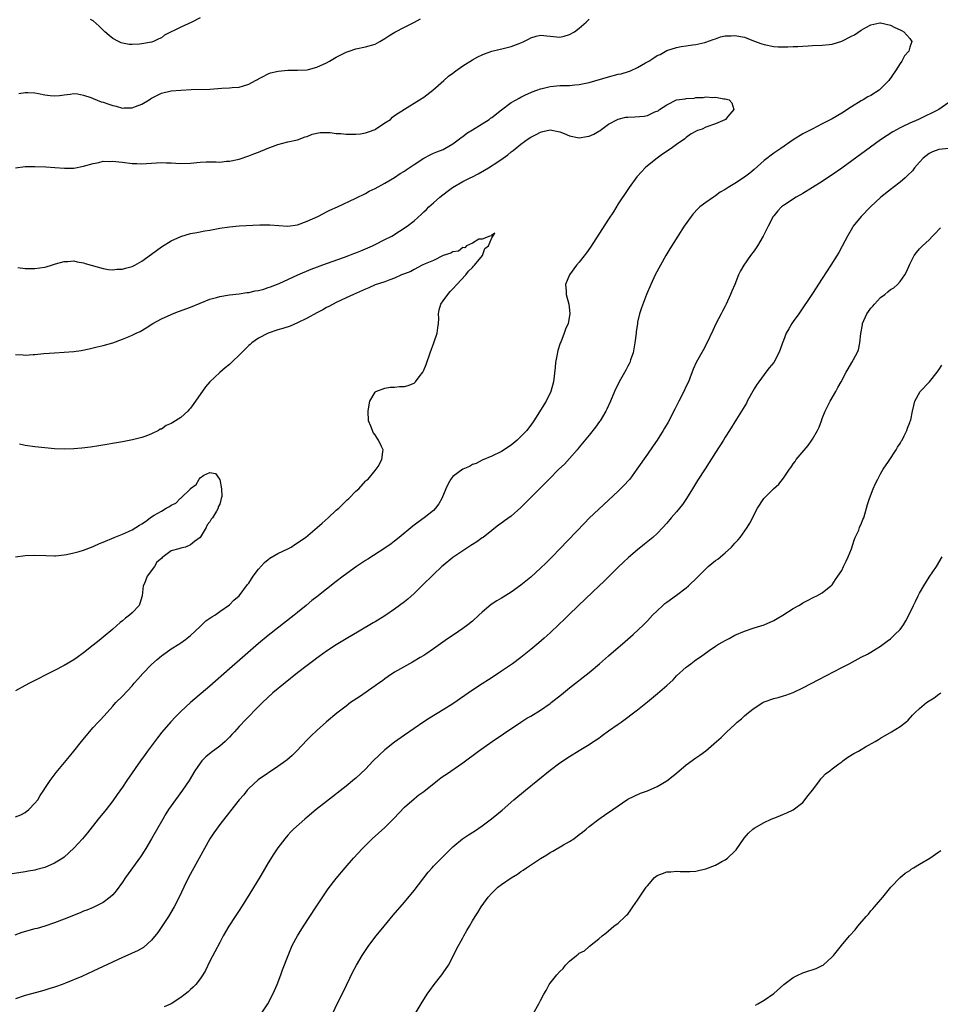
# Model space of a CAD drawing. Units: inches. Extents: x 2613000 to 2616000, y 1530000 to 1533000.
# Drawn here: x 2615460 to 2615649, y 1530103 to 1530306 of the extents above; entities that cross this region are included whole.
import ezdxf

# ---------------------------------------------------------------- set-up
doc = ezdxf.new("R2010")
doc.units = ezdxf.units.IN
doc.header["$MEASUREMENT"] = 0
doc.layers.add('LD26131530_10ft', color=113, linetype='Continuous')

msp = doc.modelspace()

# ---------------------------------------------------------------- linework, layer by layer
at = {"layer": 'LD26131530_10ft'}
for points, elevation in [([(2615459.49, 1530254.51), (2615461, 1530254.35), (2615462.34, 1530254.34), (2615463, 1530254.29), (2615465, 1530254.56), (2615465.33, 1530254.67), (2615466.42, 1530255), (2615467, 1530255.19), (2615467.25, 1530255.25), (2615469, 1530255.78), (2615469.78, 1530255.78), (2615471, 1530255.87), (2615471.69, 1530255.69), (2615473, 1530255.47), (2615473.34, 1530255.34), (2615474.55, 1530255), (2615477, 1530254.35), (2615478.13, 1530254.13), (2615479, 1530254.04), (2615479.84, 1530254.16), (2615481, 1530254.17), (2615481.6, 1530254.4), (2615483, 1530254.75), (2615483.51, 1530255), (2615485, 1530255.84), (2615487, 1530257.27), (2615489, 1530258.75), (2615491, 1530259.99), (2615493, 1530260.91), (2615495, 1530261.49), (2615496.29, 1530261.71), (2615497.96, 1530262.04), (2615499, 1530262.22), (2615499.64, 1530262.36), (2615501, 1530262.6), (2615503, 1530262.91), (2615505, 1530263.08), (2615509.29, 1530263.29), (2615511, 1530263.31), (2615511.31, 1530263.31), (2615515, 1530263), (2615517, 1530263.29), (2615519, 1530264.04), (2615521.17, 1530265), (2615522.34, 1530265.66), (2615523, 1530265.97), (2615523.67, 1530266.33), (2615525.23, 1530267), (2615529, 1530268.76), (2615531, 1530269.78), (2615531.78, 1530270.22), (2615533, 1530270.81), (2615535, 1530271.88), (2615537, 1530273.01), (2615538.15, 1530273.85), (2615539, 1530274.32), (2615539.38, 1530274.62), (2615541, 1530275.7), (2615543, 1530277), (2615544.28, 1530277.72), (2615545, 1530278.02), (2615545.68, 1530278.32), (2615547, 1530278.83), (2615547.35, 1530279), (2615549, 1530279.96), (2615550.37, 1530281), (2615550.7, 1530281.3), (2615551, 1530281.49), (2615551.83, 1530282.17), (2615553, 1530282.83), (2615555, 1530284.06), (2615556.45, 1530285), (2615556.75, 1530285.25), (2615557, 1530285.41), (2615559.02, 1530286.98), (2615561, 1530288.44), (2615562.01, 1530289), (2615562.62, 1530289.38), (2615563, 1530289.56), (2615563.94, 1530290.06), (2615565, 1530290.51), (2615565.33, 1530290.67), (2615566.23, 1530291), (2615567, 1530291.31), (2615567.38, 1530291.38), (2615569, 1530291.79), (2615571, 1530291.94), (2615571.99, 1530291.99), (2615573, 1530291.98), (2615574.1, 1530292.1), (2615575, 1530292.17), (2615577, 1530292.61), (2615581, 1530293.77), (2615583, 1530294.28), (2615583.6, 1530294.4), (2615585.15, 1530294.85), (2615585.52, 1530295), (2615587, 1530295.67), (2615588.64, 1530296.64), (2615589.28, 1530297), (2615590.35, 1530297.65), (2615591, 1530298.11), (2615591.62, 1530298.38), (2615593, 1530299.18), (2615595, 1530299.82), (2615595.99, 1530299.99), (2615597, 1530300.13), (2615598.31, 1530300.31), (2615599, 1530300.38), (2615600.8, 1530300.8), (2615601, 1530300.85), (2615602.56, 1530301.44), (2615603, 1530301.57), (2615604.04, 1530301.96), (2615605, 1530302.17), (2615606.21, 1530302.21), (2615607, 1530302.29), (2615609, 1530301.89), (2615610.82, 1530301.18), (2615612.57, 1530300.57), (2615613, 1530300.4), (2615615, 1530299.98), (2615615.91, 1530299.91), (2615617.89, 1530299.89), (2615619, 1530299.99), (2615619.98, 1530299.98), (2615621, 1530300.09), (2615622.11, 1530300.11), (2615623, 1530300.17), (2615625, 1530300.26), (2615626.43, 1530300.43), (2615627, 1530300.47), (2615629, 1530301.06), (2615631, 1530302.12), (2615631.61, 1530302.39), (2615633, 1530303.38), (2615633.92, 1530303.92), (2615635, 1530304.45), (2615636.84, 1530304.84), (2615637, 1530304.85), (2615639, 1530304.36), (2615639.89, 1530303.89), (2615641, 1530303.42), (2615641.26, 1530303.26), (2615641.75, 1530303), (2615643, 1530301.61), (2615643.44, 1530301), (2615643, 1530299.83), (2615642.77, 1530299), (2615641.91, 1530298.09), (2615641.38, 1530297), (2615641, 1530296.52), (2615640.08, 1530295), (2615638.68, 1530293), (2615637, 1530291.26), (2615636.67, 1530291), (2615635, 1530289.93), (2615634.38, 1530289.62), (2615633.37, 1530289), (2615633, 1530288.79), (2615631, 1530287.55), (2615629, 1530286.27), (2615627, 1530285.13), (2615625, 1530284.08), (2615622.88, 1530283), (2615621, 1530282), (2615619, 1530280.76), (2615616.43, 1530279), (2615615, 1530278.06), (2615613, 1530276.52), (2615611, 1530274.69), (2615610.07, 1530273.93), (2615609, 1530273.08), (2615607, 1530271.84), (2615605.61, 1530271), (2615605, 1530270.57), (2615604.01, 1530269.99), (2615603, 1530269.25), (2615602.58, 1530269), (2615601, 1530267.92), (2615599.82, 1530267), (2615599.39, 1530266.61), (2615598.44, 1530265.56), (2615598, 1530265), (2615596.59, 1530263), (2615595.28, 1530261), (2615593.64, 1530258.36), (2615592.83, 1530257), (2615591.68, 1530255), (2615590.62, 1530253), (2615589.69, 1530251), (2615588.85, 1530249), (2615587.77, 1530246.23), (2615587.4, 1530245), (2615587, 1530243.3), (2615586.94, 1530243), (2615586.71, 1530241.29), (2615586.69, 1530241), (2615586.45, 1530239), (2615586.23, 1530237.77), (2615586.07, 1530237), (2615585.55, 1530235.55), (2615585.39, 1530235), (2615585.28, 1530234.72), (2615585, 1530234.22), (2615584.59, 1530233.41), (2615583.48, 1530231.48), (2615583, 1530230.6), (2615582.26, 1530229), (2615581.39, 1530227), (2615580.65, 1530225.35), (2615580.47, 1530225), (2615579.31, 1530223), (2615579.18, 1530222.82), (2615578.33, 1530221.67), (2615577, 1530220.05), (2615575.65, 1530218.35), (2615575, 1530217.57), (2615574.55, 1530217), (2615573, 1530215.24), (2615571.92, 1530214.08), (2615570.78, 1530213), (2615568.78, 1530211), (2615567.91, 1530210.09), (2615566.79, 1530209), (2615563, 1530205.14), (2615561, 1530203.38), (2615559.6, 1530202.4), (2615559, 1530201.93), (2615558.44, 1530201.56), (2615557, 1530200.41), (2615555.19, 1530199), (2615555, 1530198.88), (2615553.92, 1530198.08), (2615553, 1530197.55), (2615552.7, 1530197.3), (2615551, 1530196.2), (2615549, 1530194.85), (2615547, 1530193.24), (2615546.73, 1530193), (2615545, 1530191.38), (2615542.61, 1530189), (2615541, 1530187.45), (2615539.69, 1530186.31), (2615539, 1530185.75), (2615538.01, 1530185), (2615537, 1530184.26), (2615535, 1530182.87), (2615533, 1530181.64), (2615532.58, 1530181.42), (2615529.71, 1530179.71), (2615527, 1530178.14), (2615526.31, 1530177.69), (2615525, 1530176.91), (2615523, 1530175.58), (2615521.5, 1530174.5), (2615521, 1530174.16), (2615520.34, 1530173.66), (2615519, 1530172.67), (2615517, 1530171.11), (2615511.97, 1530167), (2615509.79, 1530165), (2615509, 1530164.18), (2615506.43, 1530161.57), (2615505, 1530160.07), (2615504.04, 1530159), (2615503.53, 1530158.47), (2615503, 1530157.9), (2615502.1, 1530157), (2615501, 1530156.06), (2615499.27, 1530154.73), (2615498.18, 1530153.82), (2615497.36, 1530153), (2615497, 1530152.56), (2615495.91, 1530151), (2615494.7, 1530149), (2615493.37, 1530147), (2615491.89, 1530145), (2615490.49, 1530143), (2615489.91, 1530142.09), (2615489.27, 1530141), (2615487, 1530136.98), (2615485.82, 1530135), (2615485, 1530133.69), (2615484.72, 1530133.28), (2615481.63, 1530129), (2615481, 1530128.04), (2615479.72, 1530126.27), (2615479, 1530125.48), (2615478.47, 1530125), (2615477, 1530123.89), (2615475, 1530122.88), (2615473.67, 1530122.33), (2615473, 1530122.07), (2615472.26, 1530121.74), (2615469, 1530120.46), (2615467, 1530119.71), (2615465, 1530119.03), (2615463.44, 1530118.56), (2615463, 1530118.45), (2615460.32, 1530117.68), (2615458.85, 1530117.15)], 8100), ([(2615459, 1530275.04), (2615461, 1530275.32), (2615461.3, 1530275.3), (2615463, 1530275.32), (2615465.22, 1530275.23), (2615467.11, 1530275.11), (2615469.05, 1530274.95), (2615471, 1530274.96), (2615473, 1530275.34), (2615475, 1530275.95), (2615476.16, 1530276.16), (2615477, 1530276.38), (2615478.36, 1530276.36), (2615479, 1530276.43), (2615480.24, 1530276.24), (2615481, 1530276.21), (2615483, 1530275.94), (2615483.94, 1530275.94), (2615485, 1530275.83), (2615485.93, 1530275.93), (2615487, 1530275.97), (2615489, 1530276.13), (2615490.07, 1530276.07), (2615491, 1530276.06), (2615491.99, 1530275.99), (2615493, 1530275.95), (2615495, 1530276.02), (2615497, 1530276.19), (2615498.23, 1530276.23), (2615500.26, 1530276.26), (2615501, 1530276.22), (2615502.38, 1530276.38), (2615503, 1530276.39), (2615505, 1530276.84), (2615507, 1530277.5), (2615508.06, 1530277.94), (2615509, 1530278.26), (2615510.76, 1530279), (2615513, 1530279.83), (2615515, 1530280.35), (2615517, 1530280.8), (2615518.62, 1530281.38), (2615519, 1530281.49), (2615520.06, 1530281.94), (2615521.69, 1530282.31), (2615523, 1530282.29), (2615523.7, 1530282.3), (2615525, 1530282.08), (2615525.94, 1530282.06), (2615527, 1530281.94), (2615528.06, 1530281.94), (2615529, 1530281.96), (2615529.95, 1530282.05), (2615531, 1530282.22), (2615531.59, 1530282.41), (2615533, 1530282.95), (2615533.09, 1530283), (2615535, 1530284.27), (2615536.13, 1530285), (2615536.58, 1530285.42), (2615537, 1530285.77), (2615537.73, 1530286.27), (2615539, 1530287.12), (2615542.09, 1530289), (2615543, 1530289.59), (2615544.86, 1530291), (2615547.09, 1530293), (2615548.11, 1530293.89), (2615549, 1530294.53), (2615549.59, 1530295), (2615551, 1530296.02), (2615553, 1530297.28), (2615554.13, 1530297.87), (2615555, 1530298.29), (2615555.49, 1530298.51), (2615557, 1530299.01), (2615559.63, 1530299.63), (2615561, 1530300), (2615562.63, 1530300.63), (2615563, 1530300.76), (2615563.55, 1530301), (2615564.51, 1530301.49), (2615565, 1530301.79), (2615566.1, 1530302.1), (2615567, 1530302.32), (2615569, 1530302.1), (2615571, 1530301.94), (2615571.86, 1530302.14), (2615573, 1530302.44), (2615573.98, 1530303), (2615575, 1530303.74), (2615576.39, 1530305), (2615577, 1530305.61)], 8110), ([(2615459.67, 1530290.33), (2615461, 1530290.53), (2615461.5, 1530290.5), (2615463, 1530290.47), (2615463.7, 1530290.3), (2615465, 1530290.05), (2615466.11, 1530289.89), (2615467, 1530289.82), (2615468.07, 1530289.93), (2615469, 1530290.08), (2615470.21, 1530290.21), (2615471, 1530290.33), (2615471.73, 1530290.27), (2615473, 1530289.99), (2615474.51, 1530289.49), (2615475, 1530289.26), (2615476.64, 1530288.64), (2615477, 1530288.57), (2615478.16, 1530288.16), (2615479, 1530287.88), (2615479.72, 1530287.72), (2615481, 1530287.33), (2615481.37, 1530287.37), (2615483, 1530287.38), (2615483.68, 1530287.68), (2615485, 1530288.16), (2615486.46, 1530289), (2615486.79, 1530289.21), (2615487, 1530289.37), (2615489, 1530290.37), (2615491, 1530290.84), (2615493.02, 1530291.02), (2615495.13, 1530291.13), (2615499, 1530291.21), (2615501.43, 1530291.43), (2615503, 1530291.51), (2615503.56, 1530291.56), (2615505, 1530291.62), (2615505.9, 1530291.9), (2615507, 1530292.21), (2615508.4, 1530293), (2615508.77, 1530293.23), (2615509, 1530293.36), (2615509.69, 1530293.69), (2615511, 1530294.39), (2615511.44, 1530294.56), (2615513.05, 1530294.95), (2615515, 1530295.12), (2615517, 1530295.1), (2615519, 1530295.2), (2615519.26, 1530295.26), (2615521, 1530295.71), (2615523, 1530296.65), (2615523.62, 1530297), (2615525, 1530297.81), (2615525.8, 1530298.2), (2615527, 1530298.81), (2615527.61, 1530299), (2615529, 1530299.5), (2615531, 1530299.93), (2615533, 1530300.5), (2615533.95, 1530301), (2615535, 1530301.61), (2615535.79, 1530302.21), (2615537.06, 1530302.94), (2615539, 1530303.96), (2615541.1, 1530305), (2615542.31, 1530305.69)], 8120), ([(2615497, 1530305.86), (2615495.29, 1530305), (2615493, 1530303.96), (2615489.68, 1530302.32), (2615489, 1530301.79), (2615488.45, 1530301.55), (2615487.36, 1530301), (2615487, 1530300.88), (2615485, 1530300.53), (2615484.48, 1530300.48), (2615483, 1530300.4), (2615482.41, 1530300.41), (2615481, 1530300.66), (2615480.73, 1530300.73), (2615480.18, 1530301), (2615479, 1530301.64), (2615478.24, 1530302.24), (2615477.36, 1530303), (2615476.19, 1530304.19), (2615475, 1530305.29), (2615474.45, 1530305.55)], 8130), ([(2615459, 1530236.63), (2615460.56, 1530236.56), (2615461, 1530236.51), (2615462.62, 1530236.62), (2615463, 1530236.62), (2615464.83, 1530236.83), (2615467, 1530237), (2615469, 1530237.08), (2615471, 1530237.24), (2615472.53, 1530237.47), (2615474.18, 1530237.82), (2615475.82, 1530238.18), (2615477, 1530238.47), (2615479, 1530239.03), (2615481, 1530239.77), (2615482.35, 1530240.35), (2615483, 1530240.6), (2615483.85, 1530241), (2615484.62, 1530241.38), (2615485.87, 1530242.13), (2615487.22, 1530243), (2615489, 1530243.93), (2615491, 1530244.88), (2615491.28, 1530245), (2615492.53, 1530245.47), (2615495, 1530246.36), (2615499, 1530248.01), (2615500.37, 1530248.37), (2615501, 1530248.56), (2615503, 1530248.88), (2615505, 1530249.13), (2615506.62, 1530249.38), (2615507, 1530249.4), (2615508.31, 1530249.69), (2615509, 1530249.79), (2615510.1, 1530250.1), (2615511, 1530250.38), (2615511.43, 1530250.57), (2615513.26, 1530251.26), (2615517.05, 1530253), (2615519.8, 1530254.2), (2615523, 1530255.37), (2615526.65, 1530256.65), (2615527.59, 1530257), (2615528.59, 1530257.41), (2615529, 1530257.55), (2615530.02, 1530257.98), (2615531, 1530258.36), (2615532.44, 1530259), (2615533, 1530259.26), (2615535, 1530260.27), (2615536.39, 1530261), (2615538.02, 1530261.98), (2615539.61, 1530263), (2615541, 1530264.14), (2615542.52, 1530265.48), (2615543, 1530265.96), (2615543.54, 1530266.46), (2615544.06, 1530267), (2615545, 1530267.83), (2615546.3, 1530269), (2615547.81, 1530270.18), (2615548.89, 1530271), (2615551, 1530272.2), (2615552.57, 1530273), (2615553, 1530273.21), (2615554.18, 1530273.82), (2615555.47, 1530274.53), (2615556.29, 1530275), (2615558.43, 1530276.43), (2615559.32, 1530277), (2615560.28, 1530277.72), (2615561, 1530278.32), (2615561.39, 1530278.61), (2615563, 1530279.9), (2615564.48, 1530281), (2615565, 1530281.33), (2615566.11, 1530281.89), (2615567, 1530282.37), (2615567.52, 1530282.48), (2615569, 1530282.85), (2615571, 1530282.44), (2615571.9, 1530282.1), (2615573, 1530281.62), (2615575, 1530281.22), (2615576.53, 1530281.47), (2615577, 1530281.57), (2615578.01, 1530281.99), (2615579, 1530282.6), (2615579.27, 1530282.73), (2615579.6, 1530283), (2615581, 1530283.99), (2615582.85, 1530285), (2615583, 1530285.07), (2615584.58, 1530285.42), (2615585, 1530285.48), (2615586.45, 1530285.55), (2615588.33, 1530285.67), (2615589, 1530285.81), (2615590.52, 1530286.52), (2615591.25, 1530286.75), (2615591.48, 1530287), (2615593, 1530288), (2615595, 1530289.01), (2615596.75, 1530289.25), (2615597, 1530289.31), (2615598.61, 1530289.39), (2615599, 1530289.49), (2615600.51, 1530289.49), (2615601, 1530289.63), (2615602.5, 1530289.5), (2615603, 1530289.58), (2615604.76, 1530289.24), (2615605, 1530289.24), (2615605.81, 1530289), (2615606.38, 1530288.38), (2615606.76, 1530287), (2615605.56, 1530285.56), (2615605.06, 1530285), (2615604.93, 1530284.93), (2615603, 1530284.09), (2615601, 1530283.37), (2615600.29, 1530283), (2615599.32, 1530282.68), (2615598, 1530282), (2615597, 1530281.24), (2615596.85, 1530281.15), (2615596.71, 1530281), (2615595, 1530279.8), (2615593.89, 1530279), (2615592.13, 1530277.87), (2615591, 1530277.04), (2615589, 1530275.43), (2615588.54, 1530275), (2615587.77, 1530274.23), (2615586.85, 1530273.15), (2615585.29, 1530271), (2615585, 1530270.58), (2615583, 1530267.59), (2615582, 1530266), (2615581, 1530264.49), (2615579.66, 1530262.34), (2615577.32, 1530258.68), (2615576.48, 1530257.52), (2615575, 1530255.63), (2615574.41, 1530255), (2615572.95, 1530253), (2615572.17, 1530251), (2615572.27, 1530249.73), (2615572.27, 1530249), (2615572.82, 1530247), (2615573, 1530245.73), (2615573.08, 1530245), (2615572.72, 1530243), (2615572.13, 1530241.87), (2615571.91, 1530241), (2615571.17, 1530239.17), (2615571.06, 1530238.94), (2615570.55, 1530237.45), (2615570.38, 1530236.38), (2615570.12, 1530235), (2615570.04, 1530233.96), (2615569.69, 1530231), (2615569.14, 1530229), (2615568.15, 1530227), (2615567.7, 1530226.3), (2615566.82, 1530224.82), (2615565.65, 1530223), (2615565, 1530222.07), (2615564.52, 1530221.48), (2615564.17, 1530221), (2615563, 1530219.73), (2615562.21, 1530219), (2615561, 1530217.99), (2615559, 1530216.69), (2615557, 1530215.71), (2615555, 1530214.86), (2615553.77, 1530214.23), (2615553, 1530213.97), (2615552.39, 1530213.61), (2615551, 1530213.02), (2615549, 1530211.52), (2615548.53, 1530211), (2615547.98, 1530210.02), (2615547.52, 1530209), (2615546.71, 1530207), (2615546.11, 1530205.89), (2615545.41, 1530205), (2615545, 1530204.55), (2615543.09, 1530203), (2615541.87, 1530202.13), (2615540.72, 1530201.28), (2615537.94, 1530199), (2615537, 1530198.21), (2615536.3, 1530197.7), (2615535, 1530196.75), (2615531.5, 1530194.5), (2615531, 1530194.21), (2615529.14, 1530193), (2615526.39, 1530191), (2615525, 1530189.94), (2615521, 1530186.79), (2615519.97, 1530186.03), (2615518.83, 1530185), (2615517, 1530183.54), (2615516.36, 1530183), (2615511, 1530178.81), (2615509, 1530177.19), (2615505.72, 1530174.28), (2615503, 1530171.96), (2615499, 1530168.42), (2615495.01, 1530165), (2615493, 1530163.17), (2615491.9, 1530162.1), (2615490.92, 1530161.08), (2615489.11, 1530158.89), (2615488.23, 1530157.77), (2615487, 1530156.13), (2615486.14, 1530155), (2615485.67, 1530154.33), (2615484.69, 1530153), (2615481.92, 1530149), (2615481, 1530147.62), (2615479.93, 1530146.07), (2615479, 1530144.77), (2615477.62, 1530143), (2615476.03, 1530141), (2615473.78, 1530138.22), (2615472.74, 1530137), (2615471, 1530135.03), (2615469, 1530133.21), (2615468.7, 1530133), (2615467, 1530131.96), (2615465, 1530131.08), (2615463.36, 1530130.64), (2615463, 1530130.53), (2615461.69, 1530130.31), (2615461, 1530130.16), (2615457, 1530129.54)], 8090), ([(2615651, 1530288.44), (2615649, 1530287.04), (2615644.76, 1530285), (2615643, 1530284.24), (2615641.46, 1530283.46), (2615641, 1530283.25), (2615639.53, 1530282.47), (2615638.31, 1530281.69), (2615637, 1530280.8), (2615629.02, 1530274.98), (2615627, 1530273.57), (2615626.65, 1530273.35), (2615625, 1530272.24), (2615623, 1530271), (2615621, 1530269.78), (2615619.59, 1530269), (2615617, 1530267.3), (2615616.62, 1530267), (2615615.85, 1530266.15), (2615615, 1530265.18), (2615614.87, 1530265), (2615613.84, 1530263), (2615612.84, 1530261), (2615611.68, 1530259), (2615611, 1530257.98), (2615610.25, 1530257), (2615608.84, 1530255), (2615608.16, 1530253.84), (2615607.78, 1530253), (2615606.98, 1530251), (2615606.37, 1530249.63), (2615606.12, 1530249), (2615605.21, 1530247), (2615605, 1530246.56), (2615604.46, 1530245.54), (2615604.2, 1530245), (2615603.1, 1530242.9), (2615602.44, 1530241.56), (2615601.15, 1530238.85), (2615600.46, 1530237.54), (2615599.02, 1530234.98), (2615598.42, 1530233.58), (2615597.73, 1530231.73), (2615597.44, 1530231), (2615597, 1530230.11), (2615596.49, 1530229), (2615595.46, 1530227), (2615594.64, 1530225.36), (2615593.28, 1530222.72), (2615592.55, 1530221.45), (2615592.28, 1530221), (2615591, 1530219), (2615590.18, 1530217.82), (2615589, 1530216.15), (2615586.85, 1530213), (2615585.37, 1530211), (2615585.2, 1530210.8), (2615584.25, 1530209.75), (2615583, 1530208.48), (2615581, 1530206.64), (2615579, 1530204.83), (2615577.06, 1530202.94), (2615576.07, 1530201.93), (2615571, 1530196.62), (2615569.43, 1530195), (2615568.21, 1530193.79), (2615567, 1530192.64), (2615565, 1530190.83), (2615563, 1530189.17), (2615561, 1530187.74), (2615559.3, 1530186.7), (2615559, 1530186.51), (2615558.05, 1530185.95), (2615556.84, 1530185.16), (2615555, 1530183.64), (2615554.34, 1530183), (2615553, 1530181.77), (2615552.08, 1530181), (2615551, 1530180.22), (2615549.23, 1530179), (2615547.87, 1530178.13), (2615545, 1530176.04), (2615543.41, 1530175), (2615543, 1530174.71), (2615542.26, 1530174.26), (2615540.67, 1530173.33), (2615540.03, 1530173), (2615537, 1530171.28), (2615535.65, 1530170.35), (2615535, 1530169.93), (2615534.5, 1530169.5), (2615533.76, 1530169), (2615533, 1530168.45), (2615529.78, 1530166.22), (2615527.94, 1530165), (2615527, 1530164.3), (2615525.14, 1530162.86), (2615523, 1530161.07), (2615521, 1530159.29), (2615519.82, 1530158.18), (2615519, 1530157.36), (2615516.81, 1530155), (2615515.9, 1530154.1), (2615514.83, 1530153.17), (2615514.62, 1530153), (2615513, 1530151.84), (2615508.89, 1530149.11), (2615507, 1530147.35), (2615506.68, 1530147), (2615505.94, 1530146.06), (2615505.03, 1530145), (2615503.24, 1530142.76), (2615503, 1530142.48), (2615501, 1530139.91), (2615500.34, 1530139), (2615499.8, 1530138.2), (2615499, 1530136.97), (2615497.86, 1530135), (2615496.41, 1530132.41), (2615494.6, 1530129), (2615493.6, 1530127), (2615492.65, 1530125), (2615491.64, 1530123), (2615490.45, 1530121), (2615489.09, 1530118.91), (2615488.27, 1530117.73), (2615487, 1530116.13), (2615485.35, 1530114.65), (2615484.09, 1530113.91), (2615483, 1530113.45), (2615482.7, 1530113.3), (2615481, 1530112.56), (2615475, 1530109.72), (2615472.67, 1530108.67), (2615469.25, 1530107.25), (2615468.58, 1530107), (2615467.4, 1530106.6), (2615467, 1530106.44), (2615465.88, 1530106.12), (2615465, 1530105.82), (2615464.34, 1530105.66), (2615461, 1530104.75), (2615459, 1530104.03)], 8110), ([(2615651.03, 1530279.03), (2615649, 1530278.82), (2615647.68, 1530278.32), (2615647, 1530278), (2615645.76, 1530277), (2615645, 1530276.17), (2615644, 1530275), (2615643.57, 1530274.43), (2615642.56, 1530273.44), (2615642.04, 1530273), (2615641, 1530272.09), (2615639.56, 1530271), (2615639.26, 1530270.74), (2615637.07, 1530269), (2615634.91, 1530267), (2615632.99, 1530265), (2615631.37, 1530263), (2615631.22, 1530262.78), (2615630.15, 1530261), (2615629.08, 1530258.92), (2615628.37, 1530257.63), (2615626.75, 1530255), (2615625, 1530252.24), (2615623, 1530249.19), (2615620.17, 1530245), (2615619, 1530243.4), (2615618.74, 1530243), (2615618.08, 1530241.92), (2615617.57, 1530241), (2615617, 1530239.48), (2615616.8, 1530239), (2615616.35, 1530237.65), (2615616.08, 1530237), (2615615, 1530235.01), (2615614.09, 1530233.91), (2615613.38, 1530233), (2615613, 1530232.54), (2615611.91, 1530231), (2615611.55, 1530230.45), (2615611, 1530229.56), (2615609.57, 1530227), (2615609.38, 1530226.62), (2615607.31, 1530223.31), (2615605.93, 1530221), (2615605, 1530219.6), (2615604.64, 1530219), (2615603, 1530216.48), (2615600.87, 1530213.13), (2615599.33, 1530210.67), (2615598.32, 1530209), (2615597.08, 1530207), (2615596.21, 1530205.79), (2615595, 1530204.23), (2615593.93, 1530203), (2615593, 1530201.9), (2615592.16, 1530201), (2615591, 1530199.81), (2615590.14, 1530199), (2615588.43, 1530197.57), (2615587, 1530196.42), (2615585.15, 1530194.85), (2615584.11, 1530193.89), (2615583, 1530192.85), (2615580.07, 1530189.93), (2615579.1, 1530189), (2615574.81, 1530185), (2615572.76, 1530183), (2615571.88, 1530182.12), (2615570.87, 1530181.13), (2615569, 1530179.37), (2615567.75, 1530178.25), (2615566.68, 1530177.32), (2615565, 1530175.93), (2615563, 1530174.31), (2615561.26, 1530173), (2615559, 1530171.45), (2615558.33, 1530171), (2615556.28, 1530169.72), (2615555, 1530168.9), (2615553, 1530167.56), (2615549, 1530164.78), (2615547, 1530163.5), (2615544.18, 1530161.82), (2615543, 1530161.05), (2615541, 1530159.7), (2615539, 1530158.3), (2615537, 1530156.86), (2615535, 1530155.26), (2615533.81, 1530154.19), (2615532.58, 1530153), (2615531, 1530151.34), (2615529, 1530149.43), (2615528.77, 1530149.23), (2615527, 1530147.8), (2615523, 1530144.69), (2615520.88, 1530143), (2615519, 1530141.41), (2615518.49, 1530141), (2615516.21, 1530139), (2615515.61, 1530138.39), (2615515, 1530137.71), (2615514.4, 1530137), (2615513, 1530135.13), (2615512.14, 1530133.86), (2615511, 1530132.05), (2615509.45, 1530129.45), (2615507, 1530125.42), (2615505.46, 1530123), (2615505, 1530122.25), (2615504.16, 1530121), (2615502.87, 1530119), (2615501.71, 1530117), (2615501, 1530115.68), (2615499, 1530111.78), (2615498.08, 1530109.92), (2615497.54, 1530109), (2615497, 1530108.2), (2615496.08, 1530107), (2615495.57, 1530106.43), (2615495, 1530105.95), (2615494.51, 1530105.49), (2615493.89, 1530105), (2615493, 1530104.35), (2615491, 1530103.05), (2615489.57, 1530102.43)], 8120), ([(2615459, 1530141.47), (2615460.08, 1530141.92), (2615461, 1530142.42), (2615461.75, 1530143), (2615463, 1530144.3), (2615463.56, 1530145), (2615464.09, 1530145.91), (2615464.83, 1530147), (2615465, 1530147.3), (2615466.14, 1530149), (2615466.5, 1530149.5), (2615467.38, 1530150.62), (2615470.11, 1530153.89), (2615471, 1530155), (2615472.59, 1530157), (2615474.24, 1530159), (2615475, 1530159.86), (2615476.03, 1530161), (2615476.51, 1530161.49), (2615477.84, 1530163), (2615479, 1530164.26), (2615479.65, 1530165), (2615481, 1530166.34), (2615483, 1530168.49), (2615483.43, 1530169), (2615484.18, 1530169.82), (2615485.17, 1530171), (2615487, 1530172.85), (2615488.12, 1530173.88), (2615489, 1530174.63), (2615489.21, 1530174.79), (2615491, 1530176.06), (2615492.58, 1530177), (2615493, 1530177.27), (2615493.99, 1530178.01), (2615495, 1530178.81), (2615497, 1530180.69), (2615497.36, 1530181), (2615498.18, 1530181.82), (2615499, 1530182.36), (2615499.36, 1530182.64), (2615499.97, 1530183), (2615501, 1530183.75), (2615503, 1530185.14), (2615503.93, 1530186.07), (2615505.01, 1530186.99), (2615506.71, 1530189.29), (2615507, 1530189.6), (2615507.89, 1530191), (2615509, 1530192.46), (2615510.19, 1530193.81), (2615511, 1530194.48), (2615511.31, 1530194.69), (2615513, 1530195.67), (2615515, 1530196.64), (2615515.68, 1530197), (2615516.49, 1530197.51), (2615518.63, 1530199), (2615521.06, 1530201), (2615522.06, 1530201.94), (2615523.31, 1530203), (2615525, 1530204.57), (2615525.49, 1530205), (2615527.26, 1530206.74), (2615527.58, 1530207), (2615529, 1530208.48), (2615529.61, 1530209), (2615531, 1530210.53), (2615531.23, 1530210.77), (2615531.57, 1530211), (2615533, 1530212.79), (2615533.21, 1530213), (2615533.6, 1530213.6), (2615534.35, 1530215), (2615534.6, 1530216.6), (2615534.61, 1530217), (2615534.31, 1530217.69), (2615533.67, 1530219), (2615533.38, 1530219.38), (2615533, 1530220.09), (2615532.61, 1530220.61), (2615532.42, 1530221), (2615532.09, 1530221.91), (2615531.64, 1530223), (2615531.53, 1530225), (2615531.73, 1530226.27), (2615531.93, 1530227), (2615533, 1530228.89), (2615533.11, 1530229), (2615535, 1530229.72), (2615536.07, 1530229.93), (2615537, 1530229.92), (2615537.99, 1530230.01), (2615539, 1530230.03), (2615539.77, 1530230.23), (2615541, 1530230.71), (2615541.28, 1530231), (2615542.02, 1530232.02), (2615542.78, 1530233), (2615542.87, 1530233.13), (2615543, 1530233.4), (2615543.46, 1530234.54), (2615544.34, 1530237), (2615545.08, 1530239), (2615545.76, 1530241), (2615545.89, 1530242.11), (2615546.03, 1530243), (2615546.06, 1530244.06), (2615546.03, 1530245), (2615546.16, 1530245.84), (2615546.52, 1530247), (2615547, 1530247.7), (2615547.97, 1530249), (2615548.44, 1530249.56), (2615549, 1530250.13), (2615549.82, 1530251), (2615551.66, 1530253), (2615552.2, 1530253.8), (2615553, 1530254.52), (2615553.22, 1530254.78), (2615553.44, 1530255), (2615555.09, 1530257), (2615555.54, 1530258.46), (2615556.3, 1530259), (2615557, 1530260.6), (2615557.61, 1530261.61), (2615557, 1530261.22), (2615556.93, 1530261.07), (2615556.58, 1530261), (2615555, 1530260.32), (2615554.34, 1530260.34), (2615553, 1530259.51), (2615551.77, 1530259), (2615551.46, 1530258.54), (2615551, 1530258.64), (2615550.13, 1530257.87), (2615549, 1530257.74), (2615548.56, 1530257.44), (2615547, 1530257), (2615545, 1530255.98), (2615543.29, 1530255.29), (2615542.69, 1530255), (2615541, 1530254.13), (2615540.3, 1530253.7), (2615539, 1530253.24), (2615538.84, 1530253.16), (2615538.44, 1530253), (2615537, 1530252.32), (2615536.01, 1530252.01), (2615535, 1530251.6), (2615533, 1530250.95), (2615531.69, 1530250.31), (2615531, 1530250.07), (2615528.56, 1530249), (2615527, 1530248.25), (2615525, 1530247.34), (2615524.34, 1530247), (2615523.49, 1530246.51), (2615523, 1530246.27), (2615522.21, 1530245.79), (2615521, 1530245.18), (2615519, 1530244.11), (2615517, 1530243.13), (2615515.51, 1530242.48), (2615514.02, 1530241.98), (2615513, 1530241.7), (2615510.96, 1530241.04), (2615509, 1530239.96), (2615507.63, 1530239), (2615507.3, 1530238.7), (2615507, 1530238.45), (2615505.48, 1530237), (2615503.24, 1530234.76), (2615503, 1530234.58), (2615502.15, 1530233.85), (2615501, 1530232.89), (2615499, 1530231.03), (2615498.06, 1530229.94), (2615496.03, 1530227), (2615495, 1530225.57), (2615494.71, 1530225.29), (2615494.46, 1530225), (2615493, 1530223.66), (2615491.94, 1530223), (2615491.34, 1530222.66), (2615491, 1530222.41), (2615489.98, 1530222.02), (2615489, 1530221.28), (2615488.77, 1530221.23), (2615488.39, 1530221), (2615487, 1530220.29), (2615485.8, 1530219.8), (2615485, 1530219.57), (2615483.07, 1530219.07), (2615481, 1530218.68), (2615476.16, 1530217.84), (2615474.43, 1530217.57), (2615472.67, 1530217.33), (2615471, 1530217.19), (2615469, 1530217.14), (2615467, 1530217.21), (2615465, 1530217.39), (2615463, 1530217.62), (2615461, 1530217.91), (2615459.83, 1530218.17)], 8080), ([(2615509.52, 1530101), (2615510.88, 1530103), (2615511.95, 1530105), (2615512.25, 1530105.75), (2615512.84, 1530107), (2615513.59, 1530109), (2615513.95, 1530110.05), (2615515.06, 1530113), (2615515.62, 1530114.38), (2615515.9, 1530115), (2615516.99, 1530117), (2615518.25, 1530119), (2615520.86, 1530123), (2615522.51, 1530125.49), (2615523.33, 1530126.67), (2615525, 1530128.85), (2615526.79, 1530131), (2615528.53, 1530133), (2615530.38, 1530135), (2615531, 1530135.61), (2615532.41, 1530137), (2615535, 1530139.28), (2615536.86, 1530141.14), (2615539, 1530143.49), (2615541, 1530145.24), (2615542, 1530146), (2615543, 1530146.74), (2615545.82, 1530149), (2615546.5, 1530149.5), (2615547, 1530149.86), (2615547.7, 1530150.3), (2615551, 1530152.61), (2615554.28, 1530155), (2615557.09, 1530157), (2615559.4, 1530158.6), (2615563, 1530161), (2615564.23, 1530161.77), (2615565, 1530162.22), (2615567, 1530163.45), (2615569, 1530164.83), (2615569.23, 1530165), (2615571.34, 1530166.66), (2615573, 1530168.03), (2615577, 1530171.17), (2615579.13, 1530173), (2615581, 1530174.64), (2615584.45, 1530177.55), (2615586.07, 1530179), (2615588.18, 1530181), (2615589, 1530181.82), (2615590.09, 1530183), (2615591, 1530183.91), (2615592.18, 1530185), (2615592.62, 1530185.38), (2615593, 1530185.68), (2615595, 1530187.08), (2615597, 1530188.59), (2615597.47, 1530189), (2615599.27, 1530190.73), (2615599.5, 1530191), (2615601, 1530192.54), (2615601.51, 1530193), (2615603, 1530194.22), (2615603.47, 1530194.53), (2615604.03, 1530195), (2615605, 1530195.82), (2615606.3, 1530197), (2615607, 1530197.81), (2615607.59, 1530198.41), (2615608.11, 1530199), (2615609.53, 1530201), (2615610.07, 1530201.93), (2615611.65, 1530205), (2615612.96, 1530207), (2615614.95, 1530209), (2615616.06, 1530209.94), (2615617, 1530211.17), (2615618.22, 1530213), (2615618.56, 1530213.44), (2615619, 1530214.1), (2615619.4, 1530214.6), (2615619.65, 1530215), (2615622.09, 1530217.91), (2615622.87, 1530219), (2615623, 1530219.2), (2615624.01, 1530221), (2615624.33, 1530221.67), (2615624.81, 1530223), (2615625, 1530223.45), (2615625.61, 1530225), (2615626.06, 1530225.94), (2615626.63, 1530227), (2615627.76, 1530229), (2615628.16, 1530229.84), (2615628.87, 1530231), (2615629.94, 1530233), (2615630.3, 1530233.7), (2615631.08, 1530235), (2615632.15, 1530237), (2615632.41, 1530237.59), (2615632.75, 1530239), (2615632.95, 1530240.95), (2615633.27, 1530242.73), (2615633.3, 1530243), (2615634.18, 1530245), (2615634.5, 1530245.5), (2615635, 1530246.16), (2615635.4, 1530246.6), (2615635.71, 1530247), (2615637, 1530248.38), (2615637.85, 1530249), (2615638.49, 1530249.51), (2615639, 1530249.99), (2615639.69, 1530250.31), (2615640.45, 1530251), (2615641, 1530251.62), (2615642.01, 1530253), (2615642.35, 1530253.65), (2615643, 1530255.24), (2615643.92, 1530257), (2615644.37, 1530257.63), (2615645, 1530258.37), (2615645.6, 1530259), (2615647, 1530260.25), (2615647.69, 1530261), (2615648.36, 1530261.64), (2615649, 1530262.33), (2615649.32, 1530262.69)], 8130), ([(2615522.57, 1530097.43), (2615525.18, 1530103), (2615526.45, 1530105.55), (2615528.42, 1530109.58), (2615529.16, 1530111), (2615530.35, 1530113), (2615531.41, 1530114.59), (2615531.7, 1530115), (2615533.21, 1530117), (2615534.85, 1530119), (2615536.73, 1530121.27), (2615539, 1530123.95), (2615541, 1530126.36), (2615543.89, 1530130.11), (2615544.69, 1530131), (2615545, 1530131.33), (2615547.82, 1530134.18), (2615549, 1530135.33), (2615550.99, 1530137.01), (2615552.18, 1530137.82), (2615553.42, 1530138.58), (2615555, 1530139.65), (2615556.92, 1530141.08), (2615559.11, 1530142.89), (2615561.54, 1530145), (2615563.94, 1530147), (2615569, 1530151.08), (2615571, 1530152.59), (2615573, 1530153.94), (2615575, 1530155.17), (2615577, 1530156.37), (2615577.92, 1530157), (2615579, 1530157.71), (2615579.73, 1530158.27), (2615581, 1530159.2), (2615583, 1530160.6), (2615583.62, 1530161), (2615587, 1530163.54), (2615589, 1530165.13), (2615591.11, 1530166.89), (2615593, 1530168.54), (2615594.28, 1530169.72), (2615595, 1530170.48), (2615597, 1530172.27), (2615597.94, 1530173), (2615599, 1530173.79), (2615599.72, 1530174.28), (2615600.68, 1530175), (2615601.74, 1530175.74), (2615603, 1530176.6), (2615603.65, 1530177), (2615604.51, 1530177.49), (2615605, 1530177.81), (2615605.81, 1530178.19), (2615607, 1530178.88), (2615609, 1530179.72), (2615611, 1530180.4), (2615613, 1530181.04), (2615615, 1530181.93), (2615615.71, 1530182.29), (2615616.88, 1530183), (2615619, 1530184.34), (2615620.17, 1530185), (2615620.69, 1530185.31), (2615621, 1530185.52), (2615621.98, 1530186.02), (2615623.27, 1530186.73), (2615623.87, 1530187), (2615625, 1530187.61), (2615626.76, 1530189), (2615626.88, 1530189.12), (2615627, 1530189.26), (2615627.69, 1530190.31), (2615628.22, 1530191), (2615629, 1530192.17), (2615629.39, 1530193), (2615629.88, 1530194.12), (2615630.3, 1530195), (2615631, 1530196.63), (2615631.55, 1530198.45), (2615631.79, 1530199), (2615632.48, 1530200.48), (2615632.68, 1530201), (2615632.75, 1530201.25), (2615633, 1530201.75), (2615633.35, 1530202.65), (2615633.51, 1530203), (2615634.27, 1530205.73), (2615634.68, 1530207), (2615635.48, 1530209), (2615635.93, 1530210.07), (2615636.41, 1530211), (2615637, 1530212.08), (2615637.55, 1530213), (2615638.64, 1530214.64), (2615640.17, 1530217), (2615640.44, 1530217.56), (2615641, 1530218.31), (2615641.24, 1530218.76), (2615641.4, 1530219), (2615641.86, 1530219.86), (2615642.39, 1530221), (2615642.52, 1530221.48), (2615643, 1530222.63), (2615643.09, 1530222.91), (2615643.13, 1530223), (2615643.18, 1530223.18), (2615643.56, 1530225), (2615643.84, 1530226.16), (2615644.06, 1530227), (2615645.16, 1530229), (2615647.03, 1530230.97), (2615648.66, 1530233), (2615649, 1530233.49), (2615649.57, 1530234.43)], 8140), ([(2615459.02, 1530195.02), (2615461, 1530195.24), (2615463, 1530195.34), (2615465.24, 1530195.24), (2615467, 1530195.2), (2615467.21, 1530195.21), (2615469, 1530195.39), (2615469.46, 1530195.46), (2615471, 1530195.83), (2615472.12, 1530196.12), (2615473, 1530196.4), (2615475, 1530197.14), (2615476.25, 1530197.75), (2615477, 1530198.03), (2615479.29, 1530199), (2615481, 1530199.65), (2615482.21, 1530200.21), (2615483, 1530200.55), (2615484.52, 1530201.48), (2615485, 1530201.82), (2615485.76, 1530202.24), (2615486.72, 1530203), (2615487, 1530203.2), (2615487.54, 1530203.54), (2615489, 1530204.39), (2615489.99, 1530205), (2615490.66, 1530205.34), (2615491, 1530205.61), (2615491.95, 1530206.05), (2615492.9, 1530207), (2615493, 1530207.08), (2615494.98, 1530209.02), (2615495, 1530209.06), (2615496.15, 1530209.85), (2615496.8, 1530211), (2615497, 1530211.28), (2615497.77, 1530211.77), (2615499, 1530212.32), (2615500.11, 1530212.11), (2615500.96, 1530211), (2615501, 1530210.92), (2615501.36, 1530209), (2615501.41, 1530207.41), (2615501.34, 1530207), (2615501, 1530205.86), (2615500.71, 1530205.29), (2615500.69, 1530205), (2615500.37, 1530204.37), (2615499.49, 1530203), (2615499.27, 1530202.73), (2615499, 1530202.23), (2615498.42, 1530201.58), (2615498.24, 1530201), (2615497.01, 1530199), (2615495.85, 1530198.15), (2615495, 1530197.48), (2615493.97, 1530197), (2615493, 1530196.75), (2615492.61, 1530196.61), (2615491, 1530196.2), (2615489.4, 1530195), (2615489.16, 1530194.84), (2615489, 1530194.68), (2615488.09, 1530193.91), (2615487.58, 1530193), (2615486.11, 1530191), (2615485.5, 1530189.5), (2615485.27, 1530189), (2615485.02, 1530186.98), (2615484.59, 1530185.41), (2615484.4, 1530185), (2615483, 1530183.5), (2615482.43, 1530183), (2615481.61, 1530182.39), (2615481, 1530181.86), (2615480.5, 1530181.5), (2615479, 1530180.14), (2615477, 1530178.44), (2615476.19, 1530177.81), (2615475, 1530176.83), (2615473, 1530175.23), (2615471.69, 1530174.31), (2615471, 1530173.81), (2615469, 1530172.64), (2615467, 1530171.6), (2615461.89, 1530169), (2615461, 1530168.53), (2615459, 1530167.4)], 8070), ([(2615541, 1530100.62), (2615542.43, 1530103), (2615543.72, 1530105), (2615544.25, 1530105.75), (2615545.16, 1530107), (2615546.69, 1530109), (2615547, 1530109.43), (2615548.06, 1530111), (2615549, 1530112.72), (2615549.72, 1530114.28), (2615551, 1530116.6), (2615551.24, 1530117), (2615551.87, 1530118.13), (2615552.41, 1530119), (2615553, 1530120.09), (2615553.56, 1530121), (2615554.15, 1530121.85), (2615554.81, 1530123), (2615556.27, 1530125), (2615557, 1530125.8), (2615558.23, 1530127), (2615559, 1530127.6), (2615561, 1530128.96), (2615562.26, 1530129.74), (2615563, 1530130.26), (2615563.46, 1530130.54), (2615564.12, 1530131), (2615567, 1530132.94), (2615568.29, 1530133.71), (2615569, 1530134.19), (2615569.54, 1530134.46), (2615571.74, 1530135.74), (2615573, 1530136.42), (2615573.84, 1530137), (2615575, 1530137.85), (2615575.62, 1530138.38), (2615576.41, 1530139), (2615577, 1530139.49), (2615579, 1530141.04), (2615580.15, 1530141.85), (2615581.88, 1530143), (2615585, 1530145.11), (2615587.6, 1530146.4), (2615589, 1530146.86), (2615591, 1530147.75), (2615593, 1530148.94), (2615595, 1530150.5), (2615597, 1530152.17), (2615599, 1530153.63), (2615599.81, 1530154.19), (2615601, 1530155.08), (2615603.26, 1530157), (2615604.17, 1530157.83), (2615605.37, 1530159), (2615607, 1530160.51), (2615607.5, 1530161), (2615608.34, 1530161.66), (2615609, 1530162.26), (2615609.4, 1530162.6), (2615609.82, 1530163), (2615611, 1530163.88), (2615612.73, 1530165), (2615613, 1530165.14), (2615615, 1530165.82), (2615615.93, 1530166.07), (2615617, 1530166.38), (2615617.47, 1530166.53), (2615619, 1530167.1), (2615621, 1530168.03), (2615624.27, 1530169.73), (2615629, 1530172.21), (2615630.5, 1530173), (2615633, 1530174.38), (2615634.28, 1530175), (2615635, 1530175.41), (2615636.07, 1530176.07), (2615637, 1530176.62), (2615637.53, 1530177), (2615638.34, 1530177.66), (2615639, 1530178.16), (2615639.43, 1530178.57), (2615639.94, 1530179), (2615641, 1530180.05), (2615641.71, 1530181), (2615642.2, 1530181.8), (2615642.81, 1530183), (2615643.73, 1530185), (2615644.19, 1530185.81), (2615644.72, 1530187), (2615645, 1530187.52), (2615645.87, 1530189), (2615647, 1530190.79), (2615648.51, 1530193), (2615649.63, 1530195)], 8150), ([(2615565.48, 1530101), (2615566.64, 1530103), (2615567, 1530103.71), (2615567.68, 1530105), (2615568.2, 1530105.8), (2615568.82, 1530107), (2615569, 1530107.25), (2615570.39, 1530109), (2615571, 1530109.7), (2615571.68, 1530110.32), (2615572.17, 1530111), (2615573, 1530111.84), (2615574.39, 1530113), (2615574.75, 1530113.25), (2615575, 1530113.48), (2615576.04, 1530113.96), (2615577, 1530114.85), (2615577.11, 1530114.89), (2615579, 1530116.4), (2615579.67, 1530117), (2615580.45, 1530117.55), (2615581, 1530118.07), (2615582.07, 1530119), (2615583, 1530119.6), (2615584.41, 1530121), (2615584.74, 1530121.26), (2615585, 1530121.51), (2615585.63, 1530122.37), (2615585.99, 1530123), (2615587, 1530124.34), (2615587.41, 1530125), (2615588.76, 1530127), (2615589, 1530127.34), (2615590.5, 1530129), (2615591, 1530129.42), (2615592.13, 1530129.87), (2615593, 1530130.19), (2615593.81, 1530130.19), (2615595, 1530130.33), (2615595.77, 1530130.23), (2615597, 1530130.26), (2615597.77, 1530130.23), (2615599, 1530130.35), (2615599.54, 1530130.46), (2615601, 1530130.82), (2615603, 1530131.57), (2615604.31, 1530132.31), (2615605, 1530132.66), (2615605.47, 1530133), (2615607, 1530134.46), (2615607.27, 1530134.73), (2615608.91, 1530137.09), (2615609.84, 1530138.16), (2615610.73, 1530139), (2615611, 1530139.19), (2615613, 1530140.32), (2615614.46, 1530141), (2615615, 1530141.22), (2615616.29, 1530141.71), (2615617, 1530142.03), (2615617.68, 1530142.32), (2615619, 1530142.97), (2615621, 1530144.42), (2615622.12, 1530145.88), (2615623, 1530146.99), (2615624.5, 1530149), (2615624.69, 1530149.31), (2615625, 1530149.57), (2615625.66, 1530150.34), (2615626.52, 1530151), (2615627, 1530151.41), (2615628.4, 1530152.4), (2615629, 1530152.85), (2615629.24, 1530153), (2615630.24, 1530153.76), (2615631.5, 1530154.5), (2615632.41, 1530155), (2615633, 1530155.38), (2615633.9, 1530155.9), (2615635.86, 1530157), (2615636.58, 1530157.42), (2615637, 1530157.7), (2615639.21, 1530159), (2615641, 1530160.11), (2615642.2, 1530161), (2615642.64, 1530161.36), (2615643.58, 1530162.42), (2615644.13, 1530163), (2615645, 1530163.8), (2615646.42, 1530165), (2615647, 1530165.35), (2615648, 1530166), (2615649, 1530166.71), (2615649.36, 1530167)], 8160), ([(2615611.23, 1530102.77), (2615611.7, 1530103), (2615613, 1530103.77), (2615615, 1530105.15), (2615617.11, 1530107), (2615619, 1530108.42), (2615620.11, 1530109), (2615620.72, 1530109.28), (2615621, 1530109.4), (2615621.61, 1530109.61), (2615623.7, 1530110.3), (2615625, 1530110.91), (2615625.15, 1530111), (2615627, 1530112.67), (2615627.29, 1530113), (2615628.94, 1530115), (2615630.62, 1530117), (2615631.73, 1530118.27), (2615632.31, 1530119), (2615634.01, 1530121), (2615634.49, 1530121.51), (2615635, 1530122.16), (2615635.4, 1530122.6), (2615635.72, 1530123), (2615637.43, 1530125), (2615639.07, 1530127), (2615641, 1530128.99), (2615642.07, 1530129.93), (2615643, 1530130.47), (2615643.29, 1530130.71), (2615643.78, 1530131), (2615645, 1530131.79), (2615647.13, 1530133), (2615649, 1530134.28), (2615649.41, 1530134.59)], 8170)]:
    msp.add_lwpolyline(points, dxfattribs=dict(at, elevation=elevation))

doc.saveas('drawing.dxf')
